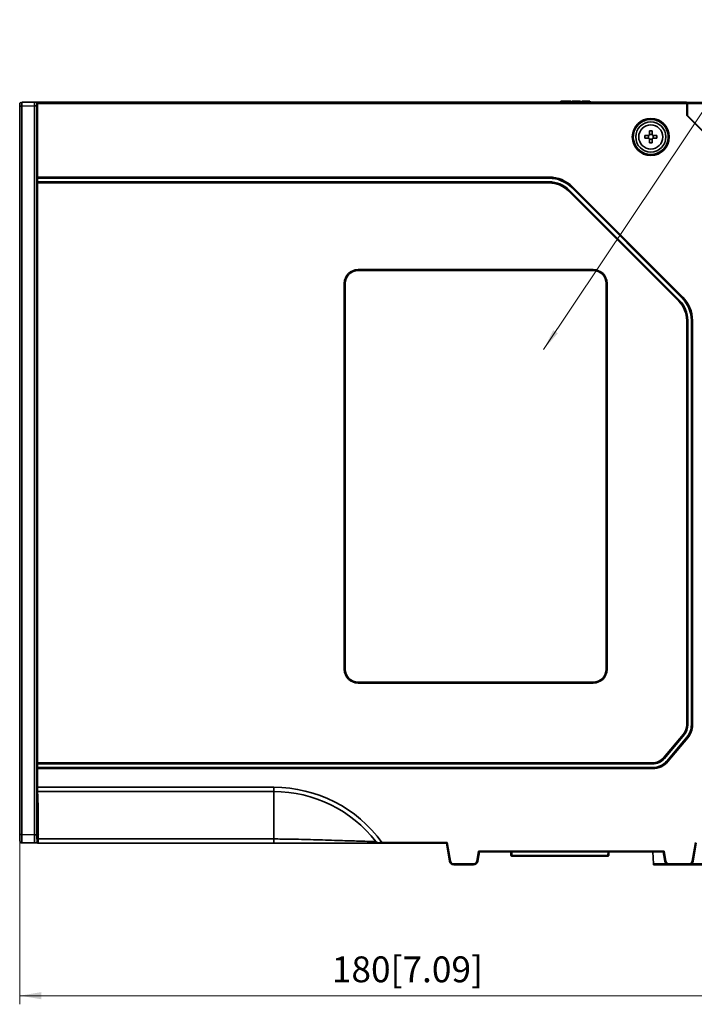
# Model space of a CAD drawing. Units: millimetres. Extents: x 71 to 994, y 136 to 663.
# Drawn here: x 256 to 412, y 139 to 368 of the extents above; entities that cross this region are included whole.
import ezdxf

# ---------------------------------------------------------------- set-up
doc = ezdxf.new("R2010")
doc.units = ezdxf.units.MM
doc.layers.get('0').update_dxf_attribs({"lineweight": 18})
doc.layers.add('细实线层', color=7, linetype='Continuous', lineweight=18)
doc.styles.add('英文标注', font='txt')
doc.dimstyles.new('英文标注', dxfattribs={"dimtxt": 6, "dimasz": 5, "dimexe": 2, "dimexo": 0, "dimgap": 1.5, "dimtad": 1, "dimdsep": 46, "dimtxsty": '英文标注', "dimcen": 0, "dimdle": 10, "dimclrd": 256, "dimclre": 256, "dimclrt": 256, "dimadec": 0, "dimazin": 2, "dimtfac": 1, "dimtmove": 0, "dimatfit": 3, "dimfxl": 1, "dimtolj": 1, "dimarcsym": 1})

# ---------------------------------------------------------------- blocks, each defined once
blk = doc.blocks.new('*X12')
at = {"layer": '细实线层'}
for points in [[(255.73, 141.38), (260.73, 140.55), (260.73, 142.21)], [(435.73, 141.38), (430.73, 140.55), (430.73, 142.21)]]:
    blk.add_hatch(color=256, dxfattribs=at).paths.add_polyline_path(points, flags=0)
for p, q in [((435.73, 188.22), (435.73, 139.38)), ((255.73, 177.42), (255.73, 139.38)), ((435.73, 141.38), (255.73, 141.38))]:
    blk.add_line(p, q, dxfattribs=at)
at = {"layer": '细实线层', "insert": (345.73, 146.72), "char_height": 6, "width": 66.9787, "attachment_point": 5, "style": '英文标注'}
blk.add_mtext('180[7.09]', dxfattribs=at)
blk = doc.blocks.new('*X13')
at = {"linetype": 'Continuous'}
blk.add_hatch(color=256, dxfattribs=at).paths.add_polyline_path([(-99.68, -76.61), (-97.42, -72.11), (-96.38, -72.8)], flags=0)
for p, q in [((-99.68, -76.61), (-48.54, -0.01)), ((-48.54, -0.01), (0, 0)), ((0, 0), (0, 0))]:
    blk.add_line(p, q)

msp = doc.modelspace()

# ---------------------------------------------------------------- linework, layer by layer
at = {"color": 7, "linetype": 'Continuous', "lineweight": 35}
for p, q in [((255.732, 348.389), (255.732, 347.889)), ((255.732, 178.824), (255.732, 347.889)), ((255.732, 347.889), (256.232, 347.889)), ((256.219, 348.846), (259.132, 348.846)), ((256.232, 347.889), (259.142, 347.965)), ((256.232, 178.824), (256.232, 347.889)), ((259.742, 347.965), (259.142, 347.965)), ((259.142, 347.965), (259.142, 178.748)), ((259.797, 348.846), (259.508, 348.846)), ((259.742, 347.965), (259.742, 178.748)), ((259.832, 331.434), (259.832, 348.566)), ((410.58, 348.566), (259.832, 348.566)), ((259.835, 348.766), (410.58, 348.766)), ((260.029, 348.766), (260.029, 348.846)), ((260.529, 348.846), (260.029, 348.846)), ((260.529, 348.846), (371.874, 348.846)), ((372.73, 348.759), (372.73, 348.846)), ((391.299, 348.846), (372.73, 348.846)), ((381.35, 349.066), (381.35, 348.846)), ((382.54, 349.066), (382.54, 348.846)), ((383.067, 349.066), (383.067, 348.846)), ((383.611, 349.066), (383.611, 348.846)), ((383.722, 349.066), (383.722, 348.846)), ((383.947, 349.066), (383.947, 348.846)), ((385.902, 349.066), (383.947, 349.066)), ((385.902, 349.066), (385.902, 348.846)), ((386.158, 349.066), (386.158, 348.846)), ((386.254, 349.066), (386.254, 348.846)), ((387.19, 349.066), (387.19, 348.846)), ((388.081, 349.066), (388.081, 348.846)), ((388.177, 349.066), (388.177, 348.846)), ((409.903, 348.846), (391.299, 348.846)), ((410.214, 348.846), (409.903, 348.846)), ((410.486, 348.846), (410.214, 348.846)), ((410.58, 348.766), (410.609, 348.766)), ((410.58, 348.566), (410.608, 346.969)), ((410.732, 348.766), (410.609, 348.766)), ((410.632, 347.466), (410.609, 348.766)), ((410.632, 347.466), (410.632, 348.462)), ((410.732, 348.766), (433.232, 348.766)), ((410.732, 348.566), (410.732, 348.766)), ((410.732, 345.766), (410.732, 348.566)), ((433.232, 348.566), (410.732, 348.566)), ((410.611, 345.716), (410.608, 346.969)), ((410.632, 346.969), (410.608, 346.969)), ((410.632, 345.725), (410.611, 345.716)), ((410.611, 345.716), (428.632, 327.695)), ((410.632, 346.969), (410.631, 347.038)), ((410.632, 347.466), (410.732, 347.447)), ((410.632, 345.725), (410.632, 346.969)), ((428.611, 327.746), (410.632, 345.725)), ((428.732, 327.766), (410.732, 345.766)), ((400.85, 341.066), (401.632, 341.066)), ((401.702, 340.458), (401.702, 341.074)), ((401.924, 341.296), (402.54, 341.296)), ((401.932, 341.366), (401.932, 342.148)), ((402.532, 342.148), (402.532, 341.366)), ((402.762, 341.074), (402.762, 340.458)), ((402.832, 341.066), (403.614, 341.066)), ((401.632, 340.466), (400.85, 340.466)), ((402.54, 340.236), (401.924, 340.236)), ((401.932, 339.384), (401.932, 340.166)), ((402.532, 340.166), (402.532, 339.384)), ((403.614, 340.466), (402.832, 340.466)), ((259.832, 331.434), (378.625, 331.434)), ((378.625, 330.098), (259.832, 330.098)), ((259.832, 195.434), (259.832, 330.098)), ((378.625, 331.237), (259.835, 331.237)), ((259.841, 331.178), (259.835, 331.237)), ((259.835, 330.295), (259.841, 330.354)), ((259.835, 330.295), (378.625, 330.295)), ((378.625, 331.178), (259.841, 331.178)), ((259.841, 330.354), (259.841, 331.178)), ((259.841, 330.354), (378.625, 330.354)), ((378.625, 331.434), (378.625, 331.237)), ((378.625, 331.178), (378.625, 331.237)), ((378.625, 330.354), (378.625, 330.295)), ((378.625, 330.295), (378.625, 330.098)), ((383.242, 328.383), (383.103, 328.244)), ((408.709, 302.637), (383.103, 328.244)), ((383.284, 328.425), (383.242, 328.383)), ((383.242, 328.383), (408.849, 302.776)), ((383.284, 328.425), (408.89, 302.818)), ((383.866, 329.007), (383.908, 329.049)), ((409.473, 303.4), (383.866, 329.007)), ((384.047, 329.188), (383.908, 329.049)), ((409.515, 303.442), (383.908, 329.049)), ((384.047, 329.188), (409.654, 303.581)), ((259.777, 323.266), (259.777, 312.266)), ((259.777, 322.766), (259.832, 322.766)), ((259.81, 323.659), (259.784, 323.66)), ((259.817, 322.766), (259.817, 323.266)), ((259.777, 312.766), (259.832, 312.766)), ((259.784, 311.872), (259.81, 311.873)), ((259.817, 312.266), (259.817, 312.766)), ((388.882, 309.966), (334.282, 309.966)), ((334.282, 309.966), (334.282, 309.766)), ((388.882, 309.766), (334.282, 309.766)), ((388.882, 309.966), (388.882, 309.766)), ((331.082, 306.766), (331.082, 217.166)), ((331.082, 306.766), (331.282, 306.766)), ((331.282, 306.766), (331.282, 217.166)), ((392.082, 306.766), (391.882, 306.766)), ((391.882, 217.166), (391.882, 306.766)), ((392.082, 217.166), (392.082, 306.766)), ((408.849, 302.776), (408.709, 302.637)), ((408.89, 302.818), (408.849, 302.776)), ((409.473, 303.4), (409.515, 303.442)), ((409.654, 303.581), (409.515, 303.442)), ((410.564, 204.246), (410.564, 298.16)), ((410.761, 298.16), (410.564, 298.16)), ((410.761, 298.16), (410.761, 204.246)), ((410.82, 298.16), (410.761, 298.16)), ((410.82, 298.16), (410.82, 204.246)), ((411.644, 298.16), (411.703, 298.16)), ((411.644, 204.246), (411.644, 298.16)), ((411.9, 298.16), (411.703, 298.16)), ((411.703, 204.246), (411.703, 298.16)), ((411.9, 298.16), (411.9, 204.246)), ((259.777, 268.266), (259.777, 257.266)), ((259.777, 267.766), (259.832, 267.766)), ((259.81, 268.659), (259.784, 268.66)), ((259.817, 267.766), (259.817, 268.266)), ((259.777, 257.766), (259.832, 257.766)), ((259.784, 256.872), (259.81, 256.873)), ((259.817, 257.266), (259.817, 257.766)), ((331.082, 217.166), (331.282, 217.166)), ((392.082, 217.166), (391.882, 217.166)), ((259.777, 213.266), (259.777, 202.266)), ((259.777, 212.766), (259.832, 212.766)), ((259.81, 213.659), (259.784, 213.66)), ((259.817, 212.766), (259.817, 213.266)), ((334.282, 213.966), (334.282, 214.166)), ((334.282, 214.166), (388.882, 214.166)), ((334.282, 213.966), (388.882, 213.966)), ((388.882, 213.966), (388.882, 214.166)), ((410.761, 204.246), (410.564, 204.246)), ((410.82, 204.246), (410.761, 204.246)), ((411.644, 204.246), (411.703, 204.246)), ((411.9, 204.246), (411.703, 204.246)), ((259.777, 202.766), (259.832, 202.766)), ((259.784, 201.872), (259.81, 201.873)), ((259.817, 202.266), (259.817, 202.766)), ((405.186, 196.624), (409.784, 202.104)), ((409.935, 201.978), (405.337, 196.498)), ((409.981, 201.94), (405.382, 196.46)), ((406.013, 195.93), (410.612, 201.41)), ((406.058, 195.892), (410.657, 201.372)), ((410.808, 201.246), (406.209, 195.766)), ((409.935, 201.978), (409.784, 202.104)), ((409.981, 201.94), (409.935, 201.978)), ((410.612, 201.41), (410.657, 201.372)), ((410.808, 201.246), (410.657, 201.372)), ((405.337, 196.498), (405.186, 196.624)), ((259.832, 195.434), (402.633, 195.434)), ((402.633, 195.237), (259.835, 195.237)), ((259.841, 195.178), (259.835, 195.237)), ((259.835, 194.295), (259.841, 194.354)), ((402.633, 195.178), (259.841, 195.178)), ((259.841, 194.354), (259.841, 195.178)), ((259.841, 194.354), (402.633, 194.354)), ((402.633, 195.237), (402.633, 195.434)), ((402.633, 195.178), (402.633, 195.237)), ((402.633, 194.354), (402.633, 194.295)), ((405.382, 196.46), (405.337, 196.498)), ((406.013, 195.93), (406.058, 195.892)), ((406.209, 195.766), (406.058, 195.892)), ((259.832, 189.766), (259.832, 194.098)), ((402.633, 194.098), (259.832, 194.098)), ((259.835, 194.295), (402.633, 194.295)), ((402.633, 194.098), (402.633, 194.295)), ((259.832, 189.766), (314.732, 189.766)), ((314.732, 188.766), (314.732, 189.766)), ((259.849, 188.766), (314.732, 188.766)), ((314.732, 188.766), (314.732, 177.766)), ((260.011, 179.856), (260.011, 182.054)), ((255.732, 178.824), (256.232, 178.824)), ((255.732, 178.824), (255.732, 177.42)), ((259.142, 178.748), (256.232, 178.824)), ((259.793, 179.766), (259.793, 177.729)), ((259.88, 179.766), (259.88, 177.727)), ((260.038, 179.856), (260.011, 179.856)), ((260.044, 178.743), (260.03, 178.756)), ((260.044, 178.743), (260.036, 178.486)), ((260.068, 178.861), (260.044, 178.743)), ((256.219, 176.846), (259.144, 176.846)), ((258.985, 176.846), (259.626, 176.846)), ((259.498, 176.846), (259.515, 176.846)), ((259.626, 176.846), (259.77, 176.846)), ((259.767, 177.346), (259.792, 177.346)), ((259.793, 177.729), (259.792, 177.346)), ((259.836, 176.766), (260.059, 176.766)), ((259.88, 177.727), (259.881, 177.343)), ((259.881, 177.343), (260.029, 177.34)), ((260.029, 177.793), (260.029, 177.34)), ((314.732, 177.766), (260.041, 177.766)), ((314.732, 176.766), (260.059, 176.766)), ((314.732, 177.766), (314.732, 176.766)), ((339.827, 176.966), (339.827, 176.766)), ((339.827, 176.966), (354.95, 176.966)), ((354.782, 176.766), (339.827, 176.766)), ((354.95, 176.966), (354.782, 176.766)), ((355.518, 172.592), (354.782, 176.766)), ((354.95, 176.966), (355.715, 172.627)), ((411.849, 172.627), (412.614, 176.966)), ((412.782, 176.766), (412.046, 172.592)), ((361.849, 172.627), (362.261, 174.966)), ((362.429, 174.766), (362.046, 172.592)), ((362.261, 174.966), (405.302, 174.966)), ((362.429, 174.766), (362.261, 174.966)), ((405.135, 174.766), (362.429, 174.766)), ((369.779, 173.956), (369.737, 174.766)), ((369.979, 173.956), (392.285, 173.956)), ((369.979, 173.956), (369.979, 173.766)), ((392.285, 173.766), (369.979, 173.766)), ((392.285, 173.766), (392.285, 173.956)), ((392.527, 174.766), (392.485, 173.956)), ((402.737, 174.766), (402.884, 171.956)), ((405.135, 174.766), (405.302, 174.966)), ((405.518, 172.592), (405.135, 174.766)), ((405.302, 174.966), (405.715, 172.627)), ((355.518, 172.592), (355.715, 172.627)), ((356.503, 171.966), (361.061, 171.966)), ((356.503, 171.766), (356.503, 171.966)), ((361.061, 171.766), (356.503, 171.766)), ((361.061, 171.766), (361.061, 171.966)), ((362.046, 172.592), (361.849, 172.627)), ((402.894, 171.766), (402.884, 171.956)), ((406.503, 171.766), (402.894, 171.766)), ((405.518, 172.592), (405.715, 172.627)), ((406.503, 171.966), (411.061, 171.966)), ((406.503, 171.766), (406.503, 171.966)), ((411.061, 171.766), (406.503, 171.766)), ((411.061, 171.766), (411.061, 171.966)), ((414.432, 171.766), (411.061, 171.766)), ((412.046, 172.592), (411.849, 172.627))]:
    msp.add_line(p, q, dxfattribs=at)
at = {"color": 8, "linetype": 'Continuous', "lineweight": 35}
for p, q in [((259.832, 348.368), (259.749, 348.365)), ((260.529, 348.766), (260.529, 348.846)), ((409.903, 348.766), (409.903, 348.846)), ((410.632, 348.462), (410.615, 348.445)), ((410.732, 347.018), (410.631, 347.038)), ((259.777, 323.266), (259.817, 323.266)), ((259.817, 312.266), (259.777, 312.266)), ((259.817, 268.266), (259.777, 268.266)), ((259.777, 257.266), (259.817, 257.266)), ((259.777, 213.266), (259.817, 213.266)), ((259.817, 202.266), (259.777, 202.266)), ((260.026, 182.054), (260.011, 182.054)), ((259.88, 179.766), (259.793, 179.766)), ((260.036, 178.486), (260.041, 178.427)), ((259.88, 177.727), (259.793, 177.729)), ((260.029, 177.793), (260.041, 177.793)), ((369.936, 174.766), (369.979, 173.956)), ((392.285, 173.956), (392.327, 174.766)), ((402.884, 171.956), (405.917, 171.956)), ((411.647, 171.956), (414.432, 171.956))]:
    msp.add_line(p, q, dxfattribs=at)
for points in [[(259.882, 348.766), (259.849, 348.801), (259.797, 348.846)], [(410.318, 348.766), (410.277, 348.802), (410.214, 348.846)], [(260.04, 178.856), (260.04, 178.853), (260.03, 178.756)]]:
    msp.add_lwpolyline(points, dxfattribs=at)
at = {"color": 7, "linetype": 'Continuous', "lineweight": 35}
for points in [[(371.977, 348.766), (371.934, 348.804), (371.874, 348.846)], [(259.742, 178.748), (259.729, 178.748), (259.694, 178.748), (259.637, 178.748), (259.563, 178.748), (259.472, 178.748), (259.369, 178.748), (259.258, 178.748), (259.142, 178.748)]]:
    msp.add_lwpolyline(points, dxfattribs=at)
for radius in [4.297, 4.097, 3.5, 2.8]:
    msp.add_circle((402.232, 340.766), radius, dxfattribs=at)
for centre, radius, start, end in [((256.232, 348.389), 0.5, 113.90209, 180), ((259.149, 348.365), 0.6, 359.99933, 53.24565), ((402.232, 340.766), 4.062, 116.30665, 63.69335), ((402.232, 340.766), 4.062, 97.7826, 116.30665), ((402.232, 340.766), 4.062, 82.2174, 97.7826), ((402.232, 340.766), 4.062, 63.69335, 82.2174), ((410.544, 340.766), 9.699, 178.22752, 181.77248), ((402.232, 332.454), 9.699, 88.22752, 91.77248), ((393.919, 340.766), 9.699, 358.22752, 1.77248), ((402.232, 349.078), 9.699, 268.22752, 271.77248), ((378.625, 323.766), 7.668, 45, 90), ((378.625, 323.766), 7.471, 45, 90), ((378.625, 323.766), 7.412, 45, 90), ((378.625, 323.766), 6.588, 45, 90), ((378.625, 323.766), 6.529, 45, 90), ((378.625, 323.766), 6.332, 45, 90), ((334.282, 306.766), 3.2, 90, 180), ((334.282, 306.766), 3, 90, 180), ((388.882, 306.766), 3.2, 0, 90), ((388.882, 306.766), 3, 0, 90), ((404.232, 298.16), 6.332, 0, 45), ((404.232, 298.16), 6.529, 0, 45), ((404.232, 298.16), 6.588, 0, 45), ((404.232, 298.16), 7.412, 0, 45), ((404.232, 298.16), 7.471, 0, 45), ((404.232, 298.16), 7.668, 0, 45), ((334.282, 217.166), 3.2, 180, 270), ((334.282, 217.166), 3, 180, 270), ((388.882, 217.166), 3.2, 270, 0), ((388.882, 217.166), 3, 270, 0), ((407.232, 204.246), 3.332, 320, 360), ((407.232, 204.246), 3.529, 320, 360), ((407.232, 204.246), 3.588, 320, 0), ((407.232, 204.246), 4.412, 320, 0), ((407.232, 204.246), 4.471, 320, 0), ((407.232, 204.246), 4.668, 320, 0), ((402.633, 198.766), 3.332, 270, 320), ((402.633, 198.766), 3.529, 270, 320), ((402.633, 198.766), 3.588, 270, 320), ((402.633, 198.766), 4.412, 270, 320), ((402.633, 198.766), 4.471, 270, 320), ((402.633, 198.766), 4.668, 270, 320), ((314.732, 158.766), 31, 35.95126, 90), ((314.732, 158.766), 30, 37.79972, 90), ((256.232, 177.323), 0.5, 180, 252.60371), ((259.167, 177.346), 0.6, 303.50885, 0.00087), ((339.264, 176.895), 0.135, 180.63014, 253.78237), ((369.879, 174.913), 0.962, 264.04331, 275.95669), ((369.979, 173.966), 0.2, 183, 270), ((392.385, 174.913), 0.962, 264.04331, 275.95669), ((392.285, 173.966), 0.2, 270, 357), ((356.503, 172.766), 1, 190, 270), ((356.503, 172.766), 0.8, 190, 270), ((361.061, 172.766), 0.8, 270, 350), ((361.061, 172.766), 1, 270, 350), ((406.503, 172.766), 1, 190, 270), ((406.503, 172.766), 0.8, 190, 270), ((411.061, 172.766), 0.8, 270, 350), ((411.061, 172.766), 1, 270, 350)]:
    msp.add_arc(centre, radius, start, end, dxfattribs=at)
for centre, major_axis, ratio, start_param, end_param in [((259.835, 348.566), (0, 0.2), 0.0174551, 0, 1.5707963), ((410.584, 348.566), (-0.003, 0.2), 0.0174524, 6.2828806, 7.8536769), ((410.641, 346.955), (-0.009, 0.511), 0.0172052, 6.27952, 7.6909691), ((259.835, 331.434), (0, 0.2), 0.0174551, 1.5707963, 2.9670597), ((259.835, 330.098), (0, 0.2), 0.0174551, 0.1745329, 1.5707963), ((259.835, 195.434), (0, 0.2), 0.0174551, 1.5707963, 2.9670597), ((259.835, 194.098), (0, 0.2), 0.0174551, 0.1745329, 1.5707963), ((259.849, 189.766), (0, 1), 0.0174551, 1.5707963, 3.1415927), ((259.849, 177.766), (0, 11), 0.0174551, 4.712389, 6.2831853), ((260.059, 177.766), (0, 1), 0.0174551, 1.5707963, 3.1415927)]:
    msp.add_ellipse(centre, major_axis=major_axis, ratio=ratio, start_param=start_param, end_param=end_param, dxfattribs=at)
for points, knots in [([(255.768, 348.575), (255.768, 348.564), (255.767, 348.543), (255.767, 348.384), (255.767, 348.158), (255.767, 347.978), (255.767, 347.889)], [0, 0, 0, 0, 0.17178377, 0.343329, 0.51466475, 0.68579656, 0.68579656, 0.68579656, 0.68579656]), ([(256.232, 347.889), (256.23, 348.019), (256.227, 348.264), (256.223, 348.557), (256.22, 348.751), (256.22, 348.816), (256.219, 348.846)], [0, 0, 0, 0, 0.29216519, 0.54920796, 0.77098463, 0.95737183, 0.95737183, 0.95737183, 0.95737183]), ([(259.508, 348.846), (259.502, 348.846), (259.49, 348.846), (259.417, 348.846), (259.34, 348.846), (259.276, 348.846), (259.205, 348.846), (259.156, 348.846), (259.132, 348.846)], [0, 0, 0, 0, 0.10874707, 0.2060863, 0.25114399, 0.29357654, 0.33520435, 0.37606634, 0.37606634, 0.37606634, 0.37606634]), ([(259.749, 348.365), (259.748, 348.358), (259.746, 348.343), (259.744, 348.235), (259.742, 348.102), (259.742, 348.011), (259.742, 347.965)], [0, 0, 0, 0, 0.11087966, 0.22473926, 0.31346149, 0.40048489, 0.40048489, 0.40048489, 0.40048489]), ([(260.038, 348.846), (260.003, 348.846), (259.932, 348.846), (259.859, 348.846), (259.809, 348.846), (259.801, 348.846), (259.797, 348.846)], [0, 0, 0, 0, 0.06047711, 0.12078448, 0.18088243, 0.24041759, 0.24041759, 0.24041759, 0.24041759]), ([(372.73, 348.846), (372.66, 348.846), (372.516, 348.846), (372.332, 348.846), (372.179, 348.846), (372.024, 348.846), (371.899, 348.846), (371.882, 348.846), (371.874, 348.846)], [0, 0, 0, 0, 0.10359445, 0.2120419, 0.31544758, 0.4292107, 0.6436867, 0.85664988, 0.85664988, 0.85664988, 0.85664988]), ([(382.54, 349.066), (382.354, 349.066), (381.982, 349.066), (381.568, 349.066), (381.374, 349.066), (381.358, 349.066), (381.35, 349.066)], [0, 0, 0, 0, 0.3328266, 0.6644464, 0.9265311, 1.189403, 1.189403, 1.189403, 1.189403]), ([(383.067, 349.066), (382.971, 349.066), (382.8, 349.066), (382.619, 349.066), (382.54, 349.066)], [0, 0, 0, 0, 0.29480258, 0.52684295, 0.52684295, 0.52684295, 0.52684295]), ([(383.611, 349.066), (383.537, 349.066), (383.405, 349.066), (383.17, 349.066), (383.067, 349.066)], [0, 0, 0, 0, 0.3045432, 0.54387019, 0.54387019, 0.54387019, 0.54387019]), ([(383.722, 349.066), (383.719, 349.066), (383.713, 349.066), (383.642, 349.066), (383.611, 349.066)], [0, 0, 0, 0, 0.06255914, 0.11167869, 0.11167869, 0.11167869, 0.11167869]), ([(387.19, 349.066), (387.065, 349.066), (386.814, 349.066), (386.489, 349.066), (386.29, 349.066), (386.266, 349.066), (386.254, 349.066)], [0, 0, 0, 0, 0.2630238, 0.52425171, 0.72990997, 0.9359976, 0.9359976, 0.9359976, 0.9359976]), ([(388.081, 349.066), (388.062, 349.066), (388.024, 349.066), (387.685, 349.066), (387.378, 349.066), (387.19, 349.066)], [0, 0, 0, 0, 0.24922042, 0.49835918, 0.89092548, 0.89092548, 0.89092548, 0.89092548]), ([(410.627, 348.541), (410.628, 348.526), (410.631, 348.5), (410.632, 348.473), (410.632, 348.462)], [0, 0, 0, 0, 0.044472909, 0.079425117, 0.079425117, 0.079425117, 0.079425117]), ([(401.632, 341.066), (401.665, 341.069), (401.732, 341.076), (401.822, 341.127), (401.889, 341.202), (401.926, 341.286), (401.93, 341.343), (401.932, 341.366)], [0, 0, 0, 0, 0.10045785, 0.20095152, 0.300654, 0.40001135, 0.47053878, 0.47053878, 0.47053878, 0.47053878]), ([(401.632, 341.066), (401.665, 341.069), (401.732, 341.076), (401.822, 341.127), (401.889, 341.202), (401.926, 341.286), (401.93, 341.343), (401.932, 341.366)], [0, 0, 0, 0, 0.10045785, 0.20095152, 0.300654, 0.40001135, 0.47053878, 0.47053878, 0.47053878, 0.47053878]), ([(402.532, 341.366), (402.535, 341.333), (402.542, 341.266), (402.593, 341.176), (402.668, 341.109), (402.752, 341.072), (402.808, 341.068), (402.832, 341.066)], [0, 0, 0, 0, 0.10045785, 0.20095152, 0.300654, 0.40001135, 0.47053878, 0.47053878, 0.47053878, 0.47053878]), ([(402.532, 341.366), (402.535, 341.333), (402.542, 341.266), (402.593, 341.176), (402.668, 341.109), (402.752, 341.072), (402.808, 341.068), (402.832, 341.066)], [0, 0, 0, 0, 0.10045785, 0.20095152, 0.300654, 0.40001135, 0.47053878, 0.47053878, 0.47053878, 0.47053878]), ([(401.932, 340.166), (401.929, 340.2), (401.922, 340.266), (401.871, 340.356), (401.796, 340.424), (401.712, 340.461), (401.655, 340.464), (401.632, 340.466)], [0, 0, 0, 0, 0.10045785, 0.20095152, 0.300654, 0.40001135, 0.47053878, 0.47053878, 0.47053878, 0.47053878]), ([(401.932, 340.166), (401.929, 340.2), (401.922, 340.266), (401.871, 340.356), (401.796, 340.424), (401.712, 340.461), (401.655, 340.464), (401.632, 340.466)], [0, 0, 0, 0, 0.10045785, 0.20095152, 0.300654, 0.40001135, 0.47053878, 0.47053878, 0.47053878, 0.47053878]), ([(402.832, 340.466), (402.798, 340.463), (402.732, 340.456), (402.642, 340.405), (402.574, 340.33), (402.537, 340.246), (402.533, 340.19), (402.532, 340.166)], [0, 0, 0, 0, 0.10045785, 0.20095152, 0.300654, 0.40001135, 0.47053878, 0.47053878, 0.47053878, 0.47053878]), ([(402.832, 340.466), (402.798, 340.463), (402.732, 340.456), (402.642, 340.405), (402.574, 340.33), (402.537, 340.246), (402.533, 340.19), (402.532, 340.166)], [0, 0, 0, 0, 0.10045785, 0.20095152, 0.300654, 0.40001135, 0.47053878, 0.47053878, 0.47053878, 0.47053878]), ([(259.784, 323.66), (259.783, 323.655), (259.782, 323.644), (259.779, 323.55), (259.778, 323.422), (259.777, 323.318), (259.777, 323.266)], [0, 0, 0, 0, 0.09884362, 0.19706495, 0.29577769, 0.39398898, 0.39398898, 0.39398898, 0.39398898]), ([(259.817, 323.266), (259.817, 323.318), (259.817, 323.422), (259.815, 323.55), (259.813, 323.643), (259.811, 323.654), (259.81, 323.659)], [0, 0, 0, 0, 0.09865577, 0.19669191, 0.29524543, 0.39330012, 0.39330012, 0.39330012, 0.39330012]), ([(259.777, 312.266), (259.777, 312.214), (259.778, 312.11), (259.779, 311.981), (259.782, 311.888), (259.783, 311.878), (259.784, 311.872)], [0, 0, 0, 0, 0.09881645, 0.19701865, 0.29574953, 0.39398675, 0.39398675, 0.39398675, 0.39398675]), ([(259.81, 311.873), (259.811, 311.878), (259.813, 311.889), (259.815, 311.982), (259.817, 312.111), (259.817, 312.214), (259.817, 312.266)], [0, 0, 0, 0, 0.09866003, 0.19670481, 0.29525065, 0.39330233, 0.39330233, 0.39330233, 0.39330233]), ([(259.784, 268.66), (259.783, 268.655), (259.782, 268.644), (259.779, 268.55), (259.778, 268.422), (259.777, 268.318), (259.777, 268.266)], [0, 0, 0, 0, 0.09884362, 0.19706495, 0.29577769, 0.39398898, 0.39398898, 0.39398898, 0.39398898]), ([(259.817, 268.266), (259.817, 268.318), (259.817, 268.422), (259.815, 268.55), (259.813, 268.643), (259.811, 268.654), (259.81, 268.659)], [0, 0, 0, 0, 0.09865577, 0.19669191, 0.29524543, 0.39330012, 0.39330012, 0.39330012, 0.39330012]), ([(259.777, 257.266), (259.777, 257.214), (259.778, 257.11), (259.779, 256.981), (259.782, 256.888), (259.783, 256.878), (259.784, 256.872)], [0, 0, 0, 0, 0.09881645, 0.19701865, 0.29574953, 0.39398675, 0.39398675, 0.39398675, 0.39398675]), ([(259.81, 256.873), (259.811, 256.878), (259.813, 256.889), (259.815, 256.982), (259.817, 257.111), (259.817, 257.214), (259.817, 257.266)], [0, 0, 0, 0, 0.09866003, 0.19670481, 0.29525065, 0.39330233, 0.39330233, 0.39330233, 0.39330233]), ([(259.784, 213.66), (259.783, 213.655), (259.782, 213.644), (259.779, 213.55), (259.778, 213.422), (259.777, 213.318), (259.777, 213.266)], [0, 0, 0, 0, 0.09884362, 0.19706495, 0.29577769, 0.39398898, 0.39398898, 0.39398898, 0.39398898]), ([(259.817, 213.266), (259.817, 213.318), (259.817, 213.422), (259.815, 213.55), (259.813, 213.643), (259.811, 213.654), (259.81, 213.659)], [0, 0, 0, 0, 0.09865577, 0.19669191, 0.29524543, 0.39330012, 0.39330012, 0.39330012, 0.39330012]), ([(259.777, 202.266), (259.777, 202.214), (259.778, 202.11), (259.779, 201.981), (259.782, 201.888), (259.783, 201.878), (259.784, 201.872)], [0, 0, 0, 0, 0.09881645, 0.19701865, 0.29574953, 0.39398675, 0.39398675, 0.39398675, 0.39398675]), ([(259.81, 201.873), (259.811, 201.878), (259.813, 201.889), (259.815, 201.982), (259.817, 202.111), (259.817, 202.214), (259.817, 202.266)], [0, 0, 0, 0, 0.09866003, 0.19670481, 0.29525065, 0.39330233, 0.39330233, 0.39330233, 0.39330233]), ([(259.88, 179.766), (259.879, 180.025), (259.878, 180.588), (259.871, 181.245), (259.863, 181.71), (259.856, 182.008), (259.847, 182.211), (259.837, 182.283), (259.826, 182.211), (259.818, 182.008), (259.81, 181.71), (259.802, 181.245), (259.795, 180.588), (259.794, 180.025), (259.793, 179.766)], [0, 0, 0, 0, 0.4953834, 1.0749221, 1.3977959, 1.7419215, 2.1072925, 2.4939027, 2.8805317, 3.2459471, 3.5901243, 3.9130402, 4.4925785, 4.9877712, 4.9877712, 4.9877712, 4.9877712]), ([(255.767, 178.824), (255.767, 178.659), (255.767, 178.329), (255.767, 177.962), (255.767, 177.805), (255.767, 177.768)], [0, 0, 0, 0, 0.455693, 0.9119131, 1.0561262, 1.0561262, 1.0561262, 1.0561262]), ([(256.219, 176.846), (256.219, 176.909), (256.22, 177.005), (256.222, 177.312), (256.224, 177.639), (256.227, 178.139), (256.23, 178.572), (256.232, 178.824)], [0, 0, 0, 0, 0.5152904, 0.7898424, 1.0749239, 1.4531578, 1.9777594, 1.9777594, 1.9777594, 1.9777594]), ([(259.142, 178.748), (259.141, 178.571), (259.139, 178.264), (259.138, 177.827), (259.138, 177.411), (259.14, 177.049), (259.143, 176.908), (259.144, 176.846)], [0, 0, 0, 0, 0.4006982, 0.6978317, 1.0590352, 1.5282257, 1.9014848, 1.9014848, 1.9014848, 1.9014848]), ([(259.742, 178.748), (259.743, 178.541), (259.744, 178.128), (259.75, 177.668), (259.758, 177.395), (259.764, 177.363), (259.767, 177.346)], [0, 0, 0, 0, 0.394417, 0.786841, 1.0943596, 1.4017469, 1.4017469, 1.4017469, 1.4017469]), ([(260.016, 179.118), (260.015, 179.232), (260.012, 179.452), (260.012, 179.724), (260.011, 179.856)], [0, 0, 0, 0, 0.38130931, 0.73766522, 0.73766522, 0.73766522, 0.73766522]), ([(260.036, 178.486), (260.035, 178.451), (260.033, 178.376), (260.031, 178.215), (260.029, 178.015), (260.029, 177.87), (260.029, 177.793)], [0, 0, 0, 0, 0.15272391, 0.33414412, 0.50159916, 0.69287459, 0.69287459, 0.69287459, 0.69287459]), ([(255.767, 177.768), (255.767, 177.678), (255.767, 177.459), (255.767, 177.336), (255.767, 177.262)], [0, 0, 0, 0, 0.2052876, 0.50545333, 0.50545333, 0.50545333, 0.50545333]), ([(255.767, 177.14), (255.799, 177.085), (255.85, 177.001), (255.957, 176.976), (256.016, 176.994), (256.047, 177.003)], [0, 0, 0, 0, 0.17016268, 0.2601571, 0.35176338, 0.35176338, 0.35176338, 0.35176338]), ([(255.878, 177.005), (255.904, 176.982), (255.956, 176.937), (256.047, 176.892), (256.142, 176.865), (256.205, 176.862), (256.236, 176.86)], [0, 0, 0, 0, 0.10421142, 0.20621414, 0.30405592, 0.3962484, 0.3962484, 0.3962484, 0.3962484]), ([(256.082, 176.846), (256.087, 176.846), (256.094, 176.846), (256.148, 176.846), (256.186, 176.846), (256.208, 176.846), (256.219, 176.846)], [0, 0, 0, 0, 0.07702907, 0.10904062, 0.12382017, 0.13656646, 0.13656646, 0.13656646, 0.13656646]), ([(259.144, 176.846), (259.17, 176.846), (259.224, 176.846), (259.296, 176.846), (259.358, 176.846), (259.426, 176.846), (259.482, 176.846), (259.492, 176.846), (259.498, 176.846)], [0, 0, 0, 0, 0.03475394, 0.07183295, 0.11189215, 0.15517205, 0.24813431, 0.35366228, 0.35366228, 0.35366228, 0.35366228]), ([(259.515, 176.846), (259.588, 176.907), (259.694, 176.995), (259.778, 177.189), (259.787, 177.295), (259.792, 177.346)], [0, 0, 0, 0, 0.31840382, 0.46247463, 0.59306613, 0.59306613, 0.59306613, 0.59306613]), ([(259.626, 176.846), (259.694, 176.907), (259.794, 176.996), (259.871, 177.189), (259.878, 177.294), (259.881, 177.343)], [0, 0, 0, 0, 0.31119471, 0.45252048, 0.57990226, 0.57990226, 0.57990226, 0.57990226]), ([(259.77, 176.846), (259.774, 176.846), (259.78, 176.846), (259.845, 176.846), (259.932, 176.846), (260.034, 176.846), (260.054, 176.846)], [0, 0, 0, 0, 0.06401311, 0.12719892, 0.25348046, 0.28344327, 0.28344327, 0.28344327, 0.28344327]), ([(314.732, 177.766), (315.953, 177.76), (319.021, 177.745), (323.03, 177.636), (326.731, 177.517), (329.366, 177.428), (331.809, 177.348), (334.216, 177.272), (336.053, 177.219), (337.263, 177.185), (337.922, 177.167), (338.354, 177.155), (338.409, 177.154), (338.437, 177.153)], [0, 0, 0, 0, 2.9767077, 7.4807281, 9.7652548, 12.0467635, 14.0318327, 16.0647127, 18.7043965, 19.9417767, 21.2118855, 22.4428769, 23.7135592, 23.7135592, 23.7135592, 23.7135592]), ([(339.227, 176.766), (339.197, 176.766), (339.138, 176.766), (338.684, 176.766), (337.978, 176.766), (337.023, 176.766), (335.843, 176.766), (334.252, 176.766), (332.214, 176.766), (329.384, 176.766), (326.025, 176.766), (322.22, 176.766), (318.451, 176.766), (315.955, 176.766), (314.732, 176.766)], [0, 0, 0, 0, 1.345595, 2.6914787, 4.03328, 5.3757646, 6.7791454, 8.1834447, 10.2807781, 12.3817401, 15.4256835, 18.4886951, 21.5522148, 24.4948974, 24.4948974, 24.4948974, 24.4948974]), ([(338.437, 177.153), (338.437, 177.152), (338.44, 177.149), (338.448, 177.139), (338.475, 177.107), (338.566, 177.018), (338.764, 176.899), (339.003, 176.896), (339.13, 176.894)], [0, 0, 0, 0, 0.0043972, 0.01253474, 0.0426714, 0.14769888, 0.4409556, 0.77113792, 0.77113792, 0.77113792, 0.77113792]), ([(338.437, 177.153), (338.438, 177.152), (338.44, 177.148), (338.45, 177.136), (338.484, 177.095), (338.595, 176.98), (338.827, 176.817), (339.089, 176.784), (339.227, 176.766)], [0, 0, 0, 0, 0.00513252, 0.01456853, 0.04969083, 0.17263952, 0.51986841, 0.90885507, 0.90885507, 0.90885507, 0.90885507]), ([(339.13, 176.894), (339.206, 176.902), (339.42, 176.924), (339.667, 176.95), (339.827, 176.966)], [0, 0, 0, 0, 0.24902235, 0.70092315, 0.70092315, 0.70092315, 0.70092315]), ([(339.827, 176.766), (339.69, 176.766), (339.478, 176.766), (339.292, 176.766), (339.227, 176.766)], [0, 0, 0, 0, 0.38824245, 0.600122, 0.600122, 0.600122, 0.600122])]:
    msp.add_open_spline(points, degree=3, knots=knots, dxfattribs=at)
for points in [[(259.132, 348.846), (259.132, 348.797), (259.133, 348.7), (259.135, 348.484), (259.138, 348.235), (259.141, 348.055), (259.142, 347.965)], [(260.029, 177.34), (260.025, 177.291), (260.019, 177.195), (259.965, 177.059), (259.884, 176.937), (259.808, 176.876), (259.77, 176.846)]]:
    msp.add_open_spline(points, degree=3, dxfattribs=at)
at = {"color": 8, "linetype": 'Continuous', "lineweight": 35}
msp.add_open_spline([(260.03, 178.756), (260.029, 178.764), (260.025, 178.781), (260.02, 178.899), (260.018, 179.042), (260.016, 179.118)], degree=3, knots=[0, 0, 0, 0, 0.10816254, 0.22726195, 0.3626509, 0.3626509, 0.3626509, 0.3626509], dxfattribs=at)

# ---------------------------------------------------------------- block references
msp.add_blockref('*X13', (477.014, 367.991))

# ---------------------------------------------------------------- dimensions: what is measured, and where the dimension line sits
at = {"layer": '细实线层'}
dim = msp.add_linear_dim(base=(255.732, 141.379), p1=(435.732, 188.216), p2=(255.732, 177.42), dimstyle='英文标注', override={"dimsah": 1, "dimtfill": 1, "dimtzin": 8}, dxfattribs=at)
dim.commit()
dim.dimension.update_dxf_attribs({"geometry": '*X12', "text_midpoint": (345.732, 146.722)})

doc.saveas('drawing.dxf')
